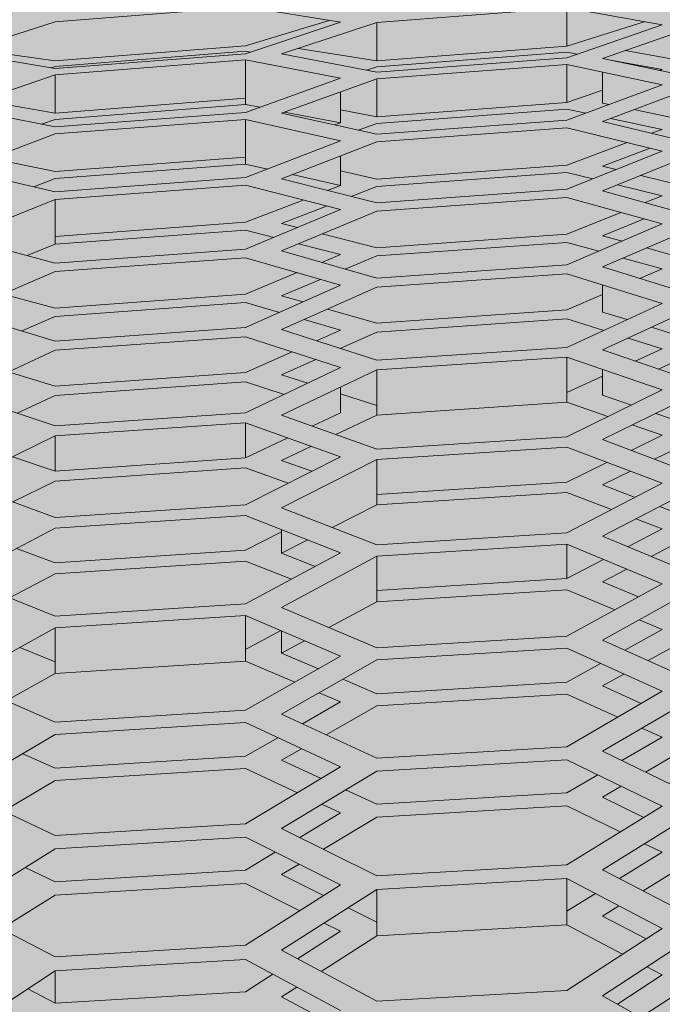
# Model space of a CAD drawing. Units: millimetres. Extents: x -15152 to 46483, y 11952 to 41652.
# Drawn here: x 41366 to 41378, y 35780 to 35798 of the extents above; entities that cross this region are included whole.
import ezdxf

# ---------------------------------------------------------------- set-up
doc = ezdxf.new("R2010")
doc.units = ezdxf.units.MM
doc.layers.add('1-Default', color=7, linetype='Continuous', lineweight=0)
doc.layers.add('700-F-Medical-Equipment-General', color=7, linetype='Continuous', lineweight=13, true_color=0x8a4500)

# ---------------------------------------------------------------- blocks, each defined once
blk = doc.blocks.new('A728L025-3(3500 CT)')
at = {"layer": '700-F-Medical-Equipment-General', "true_color": 0xffdeb5}
h = blk.add_hatch(color=254, dxfattribs=at)
h.dxf.hatch_style = 1
edge = h.paths.add_edge_path()
edge.add_line((-546.005543671432, 98.00099498865893), (-546.0055436718976, 150.5087976780487))
edge.add_line((-546.0055436718976, 150.5087976780487), (-553.0056147444993, 150.5087976779323))
edge.add_line((-553.0056147444993, 150.5087976779323), (-585.21860410925, 156.0357262932812))
edge.add_arc((-573.0161910202296, 224.9446779347381), 69.98101529357622, 180.3478614992435, 259.9581486990571, ccw=False)
edge.add_line((-642.9959165316286, 224.5198028121704), (-643.0065285367891, 234.3921976061974))
edge.add_line((-643.0065285367891, 234.3921976061974), (-643.0065285367891, 1819.752926715646))
edge.add_line((-643.0065285367891, 1819.752926715646), (-643.0065285367891, 1828.023474409827))
edge.add_arc((-573.0072167374892, 1828.185689836533), 69.99949975692876, 100.06659083011272, 180.1327762008759, ccw=False)
edge.add_line((-585.2426135731803, 1897.107566120434), (-556.5001822009217, 1902.057370899129))
edge.add_arc((-556.00564520435, 1899.098381896383), 3.000030459736539, -1.042224084812915e-09, 99.48817175917532, ccw=False)
edge.add_line((-553.0056147446157, 1899.098381896329), (-553.0056147446157, 1897.6815501655))
edge.add_arc((-550.0043887067804, 1897.640598053247), 3.001505423229902, 179.2182402934849, 269.9771775918236)
edge.add_line((-550.005584284896, 1894.639092868136), (-545.8160360789625, 1894.639092550904))
edge.add_line((-545.8160360789625, 1894.639092550904), (-545.815922591486, 1903.791109024081))
edge.add_arc((-61.46849318983004, -1057.791722274782), 3000.927406488231, 83.55206648919312, 99.28812295963672, ccw=False)
edge.add_line((275.5364856442829, 1924.15276802902), (277.393740512769, 1923.10394380759))
edge.add_line((277.393740512769, 1923.10394380759), (278.2298507826636, 1921.141595617577))
edge.add_line((278.2298507826636, 1921.141595617577), (278.2313548137899, 1918.72537066997))
edge.add_line((278.2313548137899, 1918.72537066997), (275.1252578030108, 1915.042335645063))
edge.add_line((275.1252578030108, 1915.042335645063), (280.3519296752056, 1915.042335645063))
edge.add_line((280.3519296752056, 1915.042335645063), (286.0461047604913, 1921.912304483994))
edge.add_line((286.0461047604913, 1921.912304483994), (287.139794591938, 1922.532975247468))
edge.add_line((287.139794591938, 1922.532975247468), (288.3183160590706, 1922.61161619483))
edge.add_line((288.3183160590706, 1922.61161619483), (330.6280779803637, 1917.382985311269))
edge.add_arc((330.046057429121, 1912.421961966062), 4.995047602752572, 8.5461977050727e-08, 83.30872357533377, ccw=False)
edge.add_line((335.0411050318726, 1912.421961973512), (335.0411047814414, 1833.860564331582))
edge.add_line((335.0411047814414, 1833.860564331582), (334.7367530520642, 1832.435006896281))
edge.add_line((334.7367530520642, 1832.435006896281), (333.8352662714315, 1831.023108940732))
edge.add_line((333.8352662714315, 1831.023108940732), (328.2383824849931, 1823.539425225521))
edge.add_line((328.2383824849931, 1823.539425225521), (328.1598286951776, 1822.965541414804))
edge.add_line((328.1598286951776, 1822.965541414804), (331.0436716923723, 1822.9655414148))
edge.add_arc((331.0396766626254, 1818.964089897374), 4.00145351173482, -9.869995096778439e-06, 89.94279619121369, ccw=False)
edge.add_line((335.0411301743625, 1818.964089208068), (335.0411047814414, 1673.051549637938))
edge.add_line((335.0411047814414, 1673.051549637938), (335.0867643484926, 1649.157416147213))
edge.add_line((335.0867643484926, 1649.157416147213), (335.1398859307337, 1583.03716203395))
edge.add_line((335.1398859307337, 1583.03716203395), (334.5191265202884, 1517.998225553576))
edge.add_line((334.5191265202884, 1517.998225553576), (334.0863590429253, 1464.148220582101))
edge.add_line((334.0863590429253, 1464.148220582101), (333.6024614348862, 1391.347531396255))
edge.add_line((333.6024614348862, 1391.347531396255), (333.2251638763519, 1317.997505186413))
edge.add_line((333.2251638763519, 1317.997505186413), (332.7805073722557, 1188.514679437514))
edge.add_line((332.7805073722557, 1188.514679437514), (332.652184612376, 1126.158085074276))
edge.add_line((332.652184612376, 1126.158085074276), (332.5666469592143, 1053.790630208106))
edge.add_line((332.5666469592143, 1053.790630208106), (332.5489878629378, 971.284461701769))
edge.add_line((332.5489878629378, 971.284461701769), (332.6423364424954, 869.7581845218374))
edge.add_line((332.6423364424954, 869.7581845218374), (333.0066730461585, 726.5221886351756))
edge.add_line((333.0066730461585, 726.5221886351756), (334.275718019926, 501.0370599596645))
edge.add_line((334.275718019926, 501.0370599596645), (335.0411047814414, 302.6825328427221))
edge.add_line((335.0411047814414, 302.6825328427221), (335.0411047814414, 234.1812457157066))
edge.add_line((335.0411047814414, 234.1812457157066), (334.7076899297681, 232.5808420817484))
edge.add_line((334.7076899297681, 232.5808420817484), (333.869533441848, 231.3561308691969))
edge.add_line((333.869533441848, 231.3561308691969), (332.631160405148, 230.512177420329))
edge.add_line((332.631160405148, 230.512177420329), (331.0410893015796, 230.1845338894054))
edge.add_line((331.0410893015796, 230.1845338894054), (328.1624576039612, 230.1845577470376))
edge.add_line((328.1624576039612, 230.1845577470376), (328.2369238308274, 229.6051951382069))
edge.add_line((328.2369238308274, 229.6051951382069), (334.7404374085454, 220.7061197967923))
edge.add_line((334.7404374085454, 220.7061197967923), (335.0411047814414, 219.2895348308375))
edge.add_line((335.0411047814414, 219.2895348308375), (335.0411047814414, 140.7144641246996))
edge.add_line((335.0411047814414, 140.7144641246996), (334.7188677344129, 138.9585496323743))
edge.add_line((334.7188677344129, 138.9585496323743), (333.8006617451101, 137.4328241139956))
edge.add_line((333.8006617451101, 137.4328241139956), (332.4173083852729, 136.3277275971232))
edge.add_line((332.4173083852729, 136.3277275971232), (330.6938841662741, 135.7735275974301))
edge.add_line((330.6938841662741, 135.7735275974301), (281.0900880044574, 129.674253558067))
edge.add_line((281.0900880044574, 129.674253558067), (280.6972334424536, 129.5992538409773))
edge.add_line((280.6972334424536, 129.5992538409773), (278.7980822898353, 128.617638113803))
edge.add_line((278.7980822898353, 128.617638113803), (278.0394658915466, 126.6188046701718))
edge.add_line((278.0394658915466, 126.6188046701718), (278.0405260465341, 98.00191044044914))
edge.add_line((278.0405260465341, 98.00191044044914), (277.8111782997912, 96.84276804089313))
edge.add_line((277.8111782997912, 96.84276804089313), (277.1632177527281, 95.88090945626027))
edge.add_line((277.1632177527281, 95.88090945626027), (276.2265200626607, 95.24822012798177))
edge.add_line((276.2265200626607, 95.24822012798177), (274.8858944425592, 95.00187998072943))
edge.add_line((274.8858944425592, 95.00187998072943), (274.0404854336484, 95.00187998072943))
edge.add_line((274.0404854336484, 95.00187998072943), (272.8939118819035, 94.77761791002922))
edge.add_line((272.8939118819035, 94.77761791002922), (271.9194844493977, 94.12457168697438))
edge.add_line((271.9194844493977, 94.12457168697438), (271.2698809156391, 93.14314382233715))
edge.add_line((271.2698809156391, 93.14314382233715), (271.0404549739324, 92.00184952100972))
edge.add_line((271.0404549739324, 92.00184952100972), (271.0404549739324, 85.00086299527902))
edge.add_arc((268.0283959537883, 85.00345167214618), 3.01206013254703, 310.9180326727771, 359.95075786314226, ccw=False)
edge.add_line((270.0012310954116, 82.72739636832557), (269.9837029089686, 59.50060411822051))
edge.add_line((269.9837029089686, 59.50060411822051), (270.4280127736274, 59.50026881810481))
edge.add_arc((270.4285849483931, 58.00082585344717), 1.49944307382617, -0.00905476149301876, 90.02186358427741, ccw=False)
edge.add_line((271.9280280034945, 58.00058888836065), (271.9280280034945, 22.00022337158589))
edge.add_arc((270.4280127735328, 22.00022337158589), 1.500015229961718, -89.99999999638709, 0, ccw=False)
edge.add_line((270.4280127736274, 20.50020814162781), (269.9837029089686, 20.50020814162781))
edge.add_line((269.9837029089686, 20.50020814162781), (269.9837034030061, 2.99999076873064))
edge.add_arc((266.9837126340863, 2.999990768770658), 2.999990768919815, 270.00075806856455, 359.9999999992357, ccw=False)
edge.add_line((266.9837523263413, 1.164153218269348e-10), (-544.0055233654566, 1.164153218269348e-10))
edge.add_arc((-544.0055233654857, 3.000030459821573), 3.000030459705158, 179.9999999910372, 270.0000000005558, ccw=False)
edge.add_line((-547.0055538251945, 3.000030460290873), (-547.005553811905, 87.64477986301063))
edge.add_line((-547.005553811905, 87.64477986301063), (-546.7688973891782, 88.98692644678522))
edge.add_line((-546.7688973891782, 88.98692644678522), (-545.1268971483078, 91.04489011439728))
edge.add_line((-545.1268971483078, 91.04489011439728), (-543.7001129755517, 91.5840560629149))
edge.add_line((-543.7001129755517, 91.5840560629149), (-540.6580324711977, 92.11951429420151))
edge.add_line((-540.6580324711977, 92.11951429420151), (-539.262341008638, 93.19915159180528))
edge.add_arc((-542.0002517522335, 92.0219777922066), 2.980250558989431, 23.26544730714826, 88.3313333372666)
edge.add_line((-541.913468016839, 95.00096452893922), (-543.0055132117122, 95.00096452840444))
edge.add_arc((-543.0055132117122, 98.00099498865893), 3.000030460254493, 180, 270, ccw=False)
at = {"layer": '700-F-Medical-Equipment-General'}
for p, q in [((-217.246176501154, 1923.56598726887), (-220.7103132881457, 1923.290536915301)), ((-215.5141081076581, 1923.286166479171), (-217.246176501154, 1923.56598726887)), ((-211.3917853310704, 1923.55032957322), (-214.8559221180622, 1923.283018677088)), ((-209.6597169375746, 1923.236847237567), (-211.3917853310704, 1923.55032957322)), ((-211.3917853310704, 1923.55032957322), (-211.3917853310704, 1922.848892423208)), ((-220.7103132881457, 1923.290536915301), (-222.4423816816416, 1922.739301458583)), ((-217.246176501154, 1922.858118793578), (-215.7241978740785, 1923.32010710449)), ((-217.246176501154, 1922.713015615765), (-215.5141081076581, 1923.286166479171)), ((-214.8559221180622, 1923.283018677088), (-216.587990511558, 1922.707047270145)), ((-214.8559221180622, 1923.283018677088), (-214.8559221180622, 1922.58102670667)), ((-211.3917853310704, 1922.848892423208), (-209.9855868106242, 1923.295825537294)), ((-211.3917853310704, 1922.638280871033), (-209.6597169375746, 1923.236847237567)), ((-209.0101944952039, 1923.227588644309), (-210.7422628886998, 1922.626122339512)), ((-222.4423816816416, 1922.739301458583), (-220.7103132881457, 1922.441770777747)), ((-222.2484466180904, 1922.801021817781), (-220.7103132881457, 1922.582200852514)), ((-220.7103132881457, 1922.582200852514), (-217.246176501154, 1922.858118793578)), ((-217.246176501154, 1922.756267602148), (-220.7103132881457, 1922.480825472972)), ((-217.1584290054161, 1922.742051739944), (-217.246176501154, 1922.756267602148)), ((-216.2791476069251, 1922.809747996624), (-214.8559221180622, 1922.58102670667)), ((-214.8559221180622, 1922.58102670667), (-211.3917853310704, 1922.848892423208)), ((-211.3917853310704, 1922.739688527654), (-214.8559221180622, 1922.472402512445)), ((-211.1993858965579, 1922.704770064447), (-211.3917853310704, 1922.739688527654)), ((-210.3287116446299, 1922.769729335327), (-209.0101944952039, 1922.532149733452)), ((-220.7103132881457, 1922.441770777747), (-217.246176501154, 1922.713015615765)), ((-217.246176501154, 1922.598547307192), (-220.7103132881457, 1922.327889250242)), ((-215.5141081076581, 1922.265219852387), (-217.246176501154, 1922.598547307192)), ((-217.246176501154, 1922.598547307192), (-217.246176501154, 1921.787005392485)), ((-216.587990511558, 1922.707047270145), (-214.8559221180622, 1922.375945806736)), ((-214.8559221180622, 1922.375945806736), (-211.3917853310704, 1922.638280871033)), ((-210.7422628886998, 1922.626122339512), (-209.0101944952039, 1922.259862184932)), ((-209.6597169375746, 1922.425336426473), (-210.5982709855307, 1922.59567406337)), ((-220.7103132881457, 1922.480825472972), (-220.7899404104101, 1922.455448939698)), ((-214.8559221180622, 1922.472402512445), (-215.0399406033102, 1922.411122702644)), ((-211.3917853310704, 1922.516189116985), (-214.8559221180622, 1922.254532718158)), ((-209.6597169375746, 1922.14770356362), (-211.3917853310704, 1922.516189116985)), ((-211.3917853310704, 1922.516189116985), (-211.3917853310704, 1921.825890355452)), ((-210.7422628886998, 1922.378007716383), (-210.7422628886998, 1921.813604911964)), ((-209.7101655235747, 1922.407876834914), (-209.6597169375746, 1922.425336426473)), ((-220.7103132881457, 1922.327889250242), (-222.4423816816416, 1921.72877112939)), ((-220.7103132881457, 1922.327889250242), (-220.7103132881457, 1921.630474200472)), ((-217.246176501154, 1921.643537933123), (-215.5141081076581, 1922.265219852387)), ((-214.8559221180622, 1922.254532718158), (-216.587990511558, 1921.629954947508)), ((-214.8559221180622, 1922.254532718158), (-214.8559221180622, 1921.563602036331)), ((-215.5141081076581, 1922.017193165259), (-215.5141081076581, 1921.452768700081)), ((-211.3917853310704, 1921.499985175615), (-209.6597169375746, 1922.14770356362)), ((-211.3917853310704, 1921.825890355452), (-210.7422628886998, 1922.050681522815)), ((-209.0101944952039, 1922.130639599753), (-210.7422628886998, 1921.479958604206)), ((-222.056282116333, 1921.862322002416), (-220.7103132881457, 1921.630474200472)), ((-220.7103132881457, 1921.630474200472), (-217.246176501154, 1921.901690638391)), ((-214.8559221180622, 1921.563602036331), (-211.3917853310704, 1921.825890355452)), ((-222.4423816816416, 1921.72877112939), (-220.7103132881457, 1921.377873006568)), ((-217.246176501154, 1921.787005392485), (-220.7103132881457, 1921.516378281871)), ((-220.7103132881457, 1921.377873006568), (-217.246176501154, 1921.643537933123)), ((-216.9862218891503, 1921.736842032871), (-217.246176501154, 1921.787005392485)), ((-215.5141081076581, 1921.452768700081), (-216.5337232828606, 1921.649523519329)), ((-215.5141081076581, 1921.689764366194), (-214.8559221180622, 1921.563602036331)), ((-211.3917853310704, 1921.703562979703), (-214.8559221180622, 1921.441956065188)), ((-211.045136207249, 1921.629616899416), (-211.3917853310704, 1921.703562979703)), ((-210.7422628886998, 1921.813604911964), (-210.6215662322938, 1921.788013682468)), ((-210.1745440181112, 1921.693231868267), (-209.0101944952039, 1921.44635563565)), ((-220.7103132881457, 1921.516378281871), (-220.9626079940936, 1921.428985156119)), ((-217.246176501154, 1921.516026199504), (-220.7103132881457, 1921.251034811838)), ((-215.5141081076581, 1921.127863401256), (-217.246176501154, 1921.516026199504)), ((-217.246176501154, 1921.516026199504), (-217.246176501154, 1920.702413887018)), ((-216.587990511558, 1921.629954947508), (-214.8559221180622, 1921.244005965244)), ((-214.8559221180622, 1921.244005965244), (-211.3917853310704, 1921.499985175615)), ((-210.7422628886998, 1921.479958604206), (-209.0101944952039, 1921.057550735364)), ((-209.6597169375746, 1921.334083700553), (-210.5978610812454, 1921.534205602948)), ((-215.6207617262844, 1921.414431723009), (-215.5141081076581, 1921.452768700081)), ((-214.8559221180622, 1921.441956065188), (-215.1949040287873, 1921.319539774442)), ((-211.3917853310704, 1921.36460123572), (-214.8559221180622, 1921.109377114451)), ((-209.6597169375746, 1920.939981060743), (-211.3917853310704, 1921.36460123572)), ((-209.8507440633839, 1921.2625396105), (-209.6597169375746, 1921.334083700553)), ((-220.7103132881457, 1921.251034811838), (-222.4423816816416, 1920.603377224645)), ((-217.246176501154, 1920.457091339165), (-215.5141081076581, 1921.127863401256)), ((-214.8559221180622, 1921.109377114451), (-216.587990511558, 1920.435645549209)), ((-211.3917853310704, 1920.685383906763), (-210.2956994461128, 1921.095893497695)), ((-211.3917853310704, 1920.242652871646), (-209.6597169375746, 1920.939981060743)), ((-209.8729886898072, 1920.992265075154), (-210.7422628886998, 1920.665211128828)), ((-221.8999316047411, 1920.806210963347), (-220.7103132881457, 1920.564557152917)), ((-220.7103132881457, 1920.564557152917), (-217.246176501154, 1920.830171293288)), ((-215.5141081076581, 1920.853359119617), (-215.5141081076581, 1920.313215015572)), ((-209.0101944952039, 1920.914889008214), (-210.7422628886998, 1920.214546606585)), ((-222.4423816816416, 1920.603377224645), (-220.7103132881457, 1920.19768344058)), ((-217.246176501154, 1920.702413887018), (-220.7103132881457, 1920.43747575162)), ((-216.8453018941218, 1920.612336644612), (-217.246176501154, 1920.702413887018)), ((-215.5141081076581, 1920.576527782017), (-214.8559221180622, 1920.429475330166)), ((-214.8559221180622, 1920.429475330166), (-211.3917853310704, 1920.685383906763)), ((-210.7422628886998, 1920.665211128828), (-210.493372953264, 1920.60435237427)), ((-220.7103132881457, 1920.43747575162), (-221.1042531399289, 1920.289954017091)), ((-220.7103132881457, 1920.19768344058), (-217.246176501154, 1920.457091339165)), ((-216.587990511558, 1920.435645549209), (-214.8559221180622, 1919.993616027525)), ((-215.5141081076581, 1920.313215015572), (-216.3942847384606, 1920.510992281546)), ((-211.3917853310704, 1920.549734909611), (-214.8559221180622, 1920.294584022602)), ((-210.9181852018228, 1920.433323587466), (-211.3917853310704, 1920.549734909611)), ((-210.0477142122108, 1920.495379563305), (-209.0101944952039, 1920.241684460605)), ((-217.246176501154, 1920.316294163407), (-220.7103132881457, 1920.057623065426)), ((-215.5141081076581, 1919.872050622769), (-217.246176501154, 1920.316294163407)), ((-215.7498990152963, 1920.221761856927), (-215.5141081076581, 1920.313215015572)), ((-214.8559221180622, 1920.294584022602), (-215.3227032189025, 1920.112740091863)), ((-214.8559221180622, 1919.993616027525), (-211.3917853310704, 1920.242652871646)), ((-210.7422628886998, 1920.214546606585), (-209.0101944952039, 1919.734944035474)), ((-209.6597169375746, 1920.123990997847), (-210.4722668533213, 1920.32371647103)), ((-220.7103132881457, 1920.057623065426), (-222.4423816816416, 1919.360654249787)), ((-220.7103132881457, 1920.057623065426), (-220.7103132881457, 1919.241750065354)), ((-217.246176501154, 1919.641420130967), (-216.1987860575318, 1920.047657866555)), ((-211.3917853310704, 1920.093771027925), (-214.8559221180622, 1919.845542287163)), ((-209.6597169375746, 1919.611956944864), (-211.3917853310704, 1920.093771027925)), ((-209.967303370242, 1919.999963522539), (-209.6597169375746, 1920.123990997847)), ((-217.246176501154, 1919.151499888452), (-215.5141081076581, 1919.872050622769)), ((-215.7712452611886, 1919.938001551724), (-216.587990511558, 1919.619822074135)), ((-214.8559221180622, 1919.845542287163), (-216.587990511558, 1919.12197878235)), ((-211.3917853310704, 1919.4255724494), (-210.4111603191122, 1919.820987953746)), ((-209.9872384122573, 1919.703064466652), (-210.7422628886998, 1919.397300188779)), ((-220.7103132881457, 1919.382084387064), (-217.246176501154, 1919.641420130967)), ((-217.246176501154, 1919.500346702232), (-220.7103132881457, 1919.241750065354)), ((-216.7279557681177, 1919.36708278989), (-217.246176501154, 1919.500346702232)), ((-216.587990511558, 1919.619822074135), (-216.2984856328694, 1919.545744915726)), ((-211.3917853310704, 1918.864424798696), (-209.6597169375746, 1919.611956944864)), ((-209.0101944952039, 1919.578649920819), (-210.7422628886998, 1918.8280628543)), ((-222.4423816816416, 1919.360654249787), (-220.7103132881457, 1918.898825028504)), ((-215.8489346799906, 1919.430715914059), (-214.8559221180622, 1919.176628490153)), ((-214.8559221180622, 1919.176628490153), (-211.3917853310704, 1919.4255724494)), ((-210.7422628886998, 1919.397300188779), (-210.3861558892531, 1919.298437876685)), ((-220.7103132881457, 1919.241750065354), (-221.2224111657124, 1919.035367999342)), ((-220.7103132881457, 1918.898825028504), (-217.246176501154, 1919.151499888452)), ((-215.5141081076581, 1919.054933780979), (-216.2781514397357, 1919.251412611629)), ((-211.3917853310704, 1919.276394457556), (-214.8559221180622, 1919.028260956984)), ((-210.8119408889906, 1919.114676094614), (-211.3917853310704, 1919.276394457556)), ((-209.9416105480632, 1919.175023340387), (-209.0101944952039, 1918.916443911672)), ((-217.246176501154, 1918.997169291251), (-220.7103132881457, 1918.745272702945)), ((-215.5141081076581, 1918.495675194659), (-217.246176501154, 1918.997169291251)), ((-216.587990511558, 1919.12197878235), (-214.8559221180622, 1918.622711289558)), ((-215.8581237189937, 1918.911595194135), (-215.5141081076581, 1919.054933780979)), ((-214.8559221180622, 1919.028260956984), (-215.4298216573661, 1918.788137426949)), ((-209.6597169375746, 1918.793321335281), (-210.3671400065068, 1918.990621321835)), ((-214.8559221180622, 1918.622711289558), (-211.3917853310704, 1918.864424798696)), ((-210.7422628886998, 1918.8280628543), (-209.0101944952039, 1918.290298843291)), ((-210.0654521456454, 1918.617930008913), (-209.6597169375746, 1918.793321335281)), ((-220.7103132881457, 1918.745272702945), (-222.4423816816416, 1917.998107062012)), ((-217.246176501154, 1918.33324491675), (-216.3060371584725, 1918.724966223468)), ((-215.8774094830733, 1918.60086359008), (-216.587990511558, 1918.303551581106)), ((-211.3917853310704, 1918.701832273451), (-214.8559221180622, 1918.460956863244)), ((-209.6597169375746, 1918.161844951392), (-211.3917853310704, 1918.701832273451)), ((-217.246176501154, 1917.724532529304), (-215.5141081076581, 1918.495675194659)), ((-214.8559221180622, 1918.460956863244), (-216.587990511558, 1917.686757687246)), ((-210.7422628886998, 1918.499338026857), (-210.7422628886998, 1918.008034357859)), ((-221.6615147333359, 1918.334951124387), (-220.7103132881457, 1918.080661786953)), ((-220.7103132881457, 1918.080661786953), (-217.246176501154, 1918.33324491675)), ((-216.587990511558, 1918.303551581106), (-216.1984802132938, 1918.190982532629)), ((-211.3917853310704, 1918.044582337781), (-210.7422628886998, 1918.325358076312)), ((-217.246176501154, 1918.178605666151), (-220.7103132881457, 1917.926802854927)), ((-216.6288142941194, 1917.999391385703), (-217.246176501154, 1918.178605666151)), ((-215.7499337332556, 1918.061351940851), (-214.8559221180622, 1917.802981270594)), ((-211.3917853310704, 1917.363386417332), (-209.6597169375746, 1918.161844951392)), ((-209.0101944952039, 1918.120173444797), (-210.7422628886998, 1917.318630344467)), ((-222.4423816816416, 1917.998107062012), (-220.7103132881457, 1917.478874523542)), ((-220.7103132881457, 1917.926802854927), (-221.3223707276629, 1917.662354655855)), ((-214.8559221180622, 1917.802981270594), (-211.3917853310704, 1918.044582337781)), ((-211.3917853310704, 1917.881660977553), (-214.8559221180622, 1917.640899982362)), ((-210.7217919739196, 1917.672243686335), (-211.3917853310704, 1917.881660977553)), ((-210.7422628886998, 1918.008034357859), (-210.2952303915517, 1917.868882420124)), ((-220.7103132881457, 1917.478874523542), (-217.246176501154, 1917.724532529304)), ((-215.5141081076581, 1917.675802955986), (-216.1800219370052, 1917.869111303007)), ((-209.8516125822207, 1917.730793403811), (-209.0101944952039, 1917.468877417792)), ((-217.246176501154, 1917.556413945742), (-220.7103132881457, 1917.31155400665)), ((-215.5141081076581, 1916.996572467906), (-217.246176501154, 1917.556413945742)), ((-216.587990511558, 1917.686757687246), (-214.8559221180622, 1917.129168960906)), ((-215.9500579608139, 1917.481393973052), (-215.5141081076581, 1917.675802955986)), ((-214.8559221180622, 1917.640899982362), (-215.520824426203, 1917.343214799126)), ((-209.6597169375746, 1917.340274906775), (-210.2779307597084, 1917.533507664339)), ((-214.8559221180622, 1917.129168960906), (-211.3917853310704, 1917.363386417332)), ((-210.1491606939817, 1917.114272194449), (-209.6597169375746, 1917.340274906775)), ((-220.7103132881457, 1917.31155400665), (-222.4423816816416, 1916.513184175419)), ((-217.246176501154, 1916.903398395574), (-216.3971834754338, 1917.282001277083)), ((-211.3917853310704, 1917.186865157506), (-214.8559221180622, 1916.953491591383)), ((-209.6597169375746, 1916.587817901222), (-211.3917853310704, 1917.186865157506)), ((-211.3917853310704, 1917.186865157506), (-211.3917853310704, 1916.363600716519)), ((-210.7422628886998, 1917.318630344467), (-209.0101944952039, 1916.721832194366)), ((-209.0101944952039, 1917.298405052687), (-209.7236886115279, 1916.967672353028)), ((-217.246176501154, 1916.173895321495), (-215.5141081076581, 1916.996572467906)), ((-215.9676479797345, 1917.143166235939), (-216.587990511558, 1916.865431028651)), ((-221.5687646532897, 1916.915864278621), (-220.7103132881457, 1916.657848883304)), ((-220.7103132881457, 1916.657848883304), (-217.246176501154, 1916.903398395574)), ((-214.8559221180622, 1916.953491591383), (-216.587990511558, 1916.12772328686)), ((-216.587990511558, 1916.865431028651), (-216.1129912034376, 1916.71212213207)), ((-214.8559221180622, 1916.953491591383), (-214.8559221180622, 1916.130356456153)), ((-211.3917853310704, 1916.540485043719), (-210.7422628886998, 1916.840404762421)), ((-210.7422628886998, 1916.96222354495), (-210.7422628886998, 1916.495522950834)), ((-217.246176501154, 1916.734936926805), (-220.7103132881457, 1916.490187132847)), ((-216.5440217239084, 1916.507396406494), (-217.246176501154, 1916.734936926805)), ((-215.5141081076581, 1916.639699635678), (-215.5141081076581, 1916.173642243142)), ((-222.4423816816416, 1916.513184175419), (-220.7103132881457, 1915.935340447002)), ((-220.7103132881457, 1916.490187132847), (-221.4079548639711, 1916.168084033125)), ((-215.5141081076581, 1916.51882899442), (-214.8559221180622, 1916.306395489548)), ((-211.3917853310704, 1915.737580851361), (-209.6597169375746, 1916.587817901222)), ((-209.0101944952039, 1916.537673538493), (-210.7422628886998, 1915.68433305301)), ((-210.7422628886998, 1916.495522950834), (-210.2172214932507, 1916.314150284918)), ((-211.3917853310704, 1916.363600716519), (-214.8559221180622, 1916.130356456153)), ((-210.6444116672501, 1916.10445134074), (-211.3917853310704, 1916.363600716519)), ((-220.7103132881457, 1915.935340447002), (-217.246176501154, 1916.173895321495)), ((-216.587990511558, 1916.12772328686), (-214.8559221180622, 1915.510807458428)), ((-216.0290533176158, 1915.928645003762), (-215.5141081076581, 1916.173642243142)), ((-214.8559221180622, 1916.130356456153), (-215.5990222195396, 1915.775479578937)), ((-209.7743896709289, 1916.161176464462), (-209.0101944952039, 1915.897189438809)), ((-217.246176501154, 1915.99172638735), (-220.7103132881457, 1915.753966196615)), ((-215.5141081076581, 1915.372515650815), (-217.246176501154, 1915.99172638735)), ((-217.246176501154, 1915.99172638735), (-217.246176501154, 1915.349570154154)), ((-209.6597169375746, 1915.763011660834), (-210.2013549850089, 1915.950822883926)), ((-220.7103132881457, 1915.753966196615), (-222.4423816816416, 1914.903246294416)), ((-220.7103132881457, 1915.753966196615), (-220.7103132881457, 1915.111136312247)), ((-214.8559221180622, 1915.510807458428), (-211.3917853310704, 1915.737580851361)), ((-210.2213363713818, 1915.486849173671), (-209.6597169375746, 1915.763011660834)), ((-217.246176501154, 1915.349570154154), (-216.4755316245137, 1915.716222496412)), ((-216.0452261754544, 1915.562389221217), (-216.587990511558, 1915.303185229306)), ((-211.3917853310704, 1915.546907078824), (-214.8559221180622, 1915.320957504387)), ((-209.6597169375746, 1914.887982268934), (-211.3917853310704, 1915.546907078824)), ((-210.7422628886998, 1915.68433305301), (-209.0101944952039, 1915.027703808038)), ((-209.0101944952039, 1915.712649331719), (-209.7951218805974, 1915.325270739268)), ((-221.4888943827245, 1915.371559569379), (-220.7103132881457, 1915.111136312247)), ((-217.246176501154, 1914.49721757404), (-215.5141081076581, 1915.372515650815)), ((-220.7103132881457, 1915.111136312247), (-217.246176501154, 1915.349570154154)), ((-214.8559221180622, 1915.320957504387), (-216.587990511558, 1914.442539877258)), ((-216.587990511558, 1915.303185229306), (-216.0391372228041, 1915.107193001604)), ((-214.8559221180622, 1915.320957504387), (-214.8559221180622, 1914.494425662968)), ((-211.3917853310704, 1914.911309802439), (-210.6630162866786, 1915.26966398285)), ((-217.246176501154, 1915.167022215959), (-220.7103132881457, 1914.929384123301)), ((-216.4707346196519, 1914.889085926407), (-217.246176501154, 1915.167022215959)), ((-210.2365403419826, 1915.107421208872), (-210.7422628886998, 1914.857836225594)), ((-222.4423816816416, 1914.903246294416), (-220.7103132881457, 1914.265644654282)), ((-220.7103132881457, 1914.929384123301), (-221.4819914655527, 1914.549711538421)), ((-214.8559221180622, 1914.684673962474), (-211.3917853310704, 1914.911309802439)), ((-211.3917853310704, 1913.984890928317), (-209.6597169375746, 1914.887982268934)), ((-210.7422628886998, 1914.857836225594), (-210.1495766600128, 1914.632571988914)), ((-209.0101944952039, 1914.82928780833), (-210.7422628886998, 1913.923067315598)), ((-211.3917853310704, 1914.720236866735), (-214.8559221180622, 1914.494425662968)), ((-210.5772662196541, 1914.409576904436), (-211.3917853310704, 1914.720236866735)), ((-220.7103132881457, 1914.265644654282), (-217.246176501154, 1914.49721757404)), ((-214.8559221180622, 1914.494425662968), (-215.6669095554389, 1914.082409545255)), ((-217.246176501154, 1914.300725061272), (-220.7103132881457, 1914.069922621013)), ((-215.5141081076581, 1913.621154908207), (-217.246176501154, 1914.300725061272)), ((-216.587990511558, 1914.442539877258), (-214.8559221180622, 1913.765324306383)), ((-209.7073961599963, 1914.464510967839), (-209.0101944952039, 1914.199523199932)), ((-209.6597169375746, 1914.059620934771), (-210.1348814829253, 1914.240850076894)), ((-220.7103132881457, 1914.069922621013), (-222.4423816816416, 1913.165583834983)), ((-217.246176501154, 1913.669372287113), (-216.587990511558, 1914.002570191806)), ((-216.587990511558, 1914.042488403036), (-216.587990511558, 1913.614461236459)), ((-214.8559221180622, 1913.765324306383), (-211.3917853310704, 1913.984890928317)), ((-210.2842968688346, 1913.7333869391), (-209.6597169375746, 1914.059620934771)), ((-209.0101944952039, 1914.000688401517), (-209.8574661207385, 1913.556602170225)), ((-216.1126100124093, 1913.855974752863), (-216.587990511558, 1913.614461236459)), ((-211.3917853310704, 1913.779800681979), (-214.8559221180622, 1913.561025055591)), ((-209.6597169375746, 1913.060055195645), (-211.3917853310704, 1913.779800681979)), ((-211.3917853310704, 1913.779800681979), (-211.3917853310704, 1913.154917526175)), ((-210.7422628886998, 1913.923067315598), (-209.0101944952039, 1913.205679189239)), ((-221.4194715513149, 1913.699660496728), (-220.7103132881457, 1913.437927990686)), ((-220.7103132881457, 1913.437927990686), (-217.246176501154, 1913.669372287113)), ((-217.246176501154, 1912.691956724506), (-215.5141081076581, 1913.621154908207)), ((-216.587990511558, 1913.614461236459), (-215.9747104072012, 1913.37405680184)), ((-217.246176501154, 1913.472462534555), (-220.7103132881457, 1913.241789354885)), ((-216.4067687471397, 1913.142271598568), (-217.246176501154, 1913.472462534555)), ((-214.8559221180622, 1913.561025055591), (-216.587990511558, 1912.628674068023)), ((-214.8559221180622, 1913.561025055591), (-214.8559221180622, 1912.730757315934)), ((-211.3917853310704, 1913.154917526175), (-210.7255037588766, 1913.502933350392)), ((-220.7103132881457, 1913.241789354885), (-221.5466219914379, 1912.80435497436)), ((-210.2984407453332, 1913.325471145276), (-210.7422628886998, 1913.09284763108)), ((-222.4423816816416, 1913.165583834983), (-220.7103132881457, 1912.467100637907)), ((-214.8559221180622, 1912.93549428496), (-211.3917853310704, 1913.154917526175)), ((-211.3917853310704, 1912.102800888242), (-209.6597169375746, 1913.060055195645)), ((-210.7422628886998, 1913.09284763108), (-210.0902608454926, 1912.822108465654)), ((-211.3917853310704, 1912.949389201589), (-214.8559221180622, 1912.730757315934)), ((-210.5183600868331, 1912.585512818361), (-211.3917853310704, 1912.949389201589)), ((-209.0101944952039, 1912.992727560399), (-210.7422628886998, 1912.032319965831)), ((-220.7103132881457, 1912.467100637907), (-217.246176501154, 1912.691956724506)), ((-214.8559221180622, 1912.730757315934), (-215.7264599299524, 1912.261301241582)), ((-216.587990511558, 1912.628674068023), (-214.8559221180622, 1911.890087562846)), ((-217.246176501154, 1912.480833241134), (-220.7103132881457, 1912.256710226822)), ((-215.5141081076581, 1911.73981419066), (-217.246176501154, 1912.480833241134)), ((-217.246176501154, 1912.480833241134), (-217.246176501154, 1911.648657724727)), ((-209.6597169375746, 1912.227794781618), (-210.0765473555075, 1912.401449877885)), ((-220.7103132881457, 1912.256710226822), (-222.4423816816416, 1911.297274356824)), ((-220.7103132881457, 1912.256710226822), (-220.7103132881457, 1911.424666974694)), ((-217.246176501154, 1911.860239691159), (-216.6032537671272, 1912.205775976821)), ((-216.587990511558, 1912.199246001954), (-216.587990511558, 1911.796702508)), ((-210.3397568101063, 1911.851264888595), (-209.6597169375746, 1912.227794781618)), ((-209.0101944952039, 1912.160208630434), (-209.9123900613049, 1911.659026997397)), ((-216.171750439913, 1912.021168840642), (-216.587990511558, 1911.796702508)), ((-214.8559221180622, 1911.890087562846), (-211.3917853310704, 1912.102800888242)), ((-210.7422628886998, 1912.032319965831), (-209.0101944952039, 1911.253201851912)), ((-221.3585764177842, 1911.897621115786), (-220.7103132881457, 1911.635515801609)), ((-216.587990511558, 1911.796702508), (-215.9179526182124, 1911.51024434407)), ((-211.3917853310704, 1911.882992692932), (-214.8559221180622, 1911.671020010894)), ((-209.6597169375746, 1911.101438410056), (-211.3917853310704, 1911.882992692932)), ((-217.246176501154, 1911.648657724727), (-220.7103132881457, 1911.424666974694)), ((-217.246176501154, 1910.75520089292), (-215.5141081076581, 1911.73981419066)), ((-216.3503869784763, 1911.264422283566), (-217.246176501154, 1911.648657724727)), ((-214.8559221180622, 1911.671020010894), (-216.587990511558, 1910.683218984515)), ((-211.3917853310704, 1911.268769357819), (-210.7805655051488, 1911.60719441931)), ((-220.7103132881457, 1911.424666974694), (-221.6035910624778, 1910.928932830459)), ((-222.4423816816416, 1911.297274356824), (-220.7103132881457, 1910.536664138664)), ((-215.4720818024362, 1911.319623281539), (-214.8559221180622, 1911.056199416111)), ((-214.8559221180622, 1911.056199416111), (-211.3917853310704, 1911.268769357819)), ((-210.3529965918278, 1911.414264211257), (-210.7422628886998, 1911.198021607473)), ((-215.5141081076581, 1910.905713041371), (-215.9043486921582, 1911.07310087001)), ((-211.3917853310704, 1910.088520325779), (-209.6597169375746, 1911.101438410056)), ((-210.7422628886998, 1911.198021607473), (-210.0378084545955, 1910.880329511303)), ((-216.210951159941, 1910.508833904983), (-215.5141081076581, 1910.905713041371)), ((-211.3917853310704, 1911.048481674748), (-214.8559221180622, 1910.83665186388)), ((-210.4662452979246, 1910.62977853528), (-211.3917853310704, 1911.048481674748)), ((-209.0101944952039, 1911.025416462508), (-210.7422628886998, 1910.009326688945)), ((-220.7103132881457, 1910.536664138664), (-217.246176501154, 1910.75520089292)), ((-214.8559221180622, 1910.83665186388), (-215.7791625721147, 1910.309126667737)), ((-217.246176501154, 1910.529095811595), (-220.7103132881457, 1910.311237868736)), ((-215.5141081076581, 1909.725462652801), (-217.246176501154, 1910.529095811595)), ((-216.587990511558, 1910.683218984515), (-214.8559221180622, 1909.882117234054)), ((-209.6597169375746, 1910.264914839936), (-210.0249353405088, 1910.430135237111)), ((-220.7103132881457, 1910.311237868736), (-222.4423816816416, 1909.294989008689)), ((-217.246176501154, 1909.919232935237), (-216.6560885814251, 1910.255310884444)), ((-210.3889711225638, 1909.837626231252), (-209.6597169375746, 1910.264914839936)), ((-209.0101944952039, 1910.18861447915), (-209.9611267935252, 1909.629693088878)), ((-216.2241159963887, 1910.054887220846), (-216.587990511558, 1909.846974998014)), ((-214.8559221180622, 1909.882117234054), (-211.3917853310704, 1910.088520325779)), ((-210.7422628886998, 1910.009326688945), (-209.0101944952039, 1909.167538217269)), ((-221.3046686712187, 1909.962514352519), (-220.7103132881457, 1909.700826191634)), ((-220.7103132881457, 1909.700826191634), (-217.246176501154, 1909.919232935237)), ((-216.587990511558, 1909.846974998014), (-215.8675395360915, 1909.512888728932)), ((-211.3917853310704, 1909.853665599949), (-214.8559221180622, 1909.64792787726)), ((-209.6597169375746, 1909.009337253403), (-211.3917853310704, 1909.853665599949)), ((-217.246176501154, 1909.69262501999), (-220.7103132881457, 1909.474896433007)), ((-217.246176501154, 1908.683697418193), (-215.5141081076581, 1909.725462652801)), ((-216.3002859159606, 1909.252610245952), (-217.246176501154, 1909.69262501999)), ((-214.8559221180622, 1909.64792787726), (-216.587990511558, 1908.602939432487)), ((-220.7103132881457, 1909.474896433007), (-221.6542171997717, 1908.920006133616)), ((-211.3917853310704, 1909.250051834446), (-210.8294439002639, 1909.579542007472)), ((-222.4423816816416, 1909.294989008689), (-220.7103132881457, 1908.470927533053)), ((-215.4221113891108, 1909.306335566042), (-214.8559221180622, 1909.043783265282)), ((-210.4014309268678, 1909.37089927285), (-210.7422628886998, 1909.170571369061)), ((-214.8559221180622, 1909.043783265282), (-211.3917853310704, 1909.250051834446)), ((-210.7422628886998, 1909.170571369061), (-209.9911002623849, 1908.804563754005)), ((-215.5141081076581, 1908.886891571688), (-215.854715834721, 1909.045337415766)), ((-211.3917853310704, 1909.014673536469), (-214.8559221180622, 1908.809068705363)), ((-210.4198156804778, 1908.539645305078), (-211.3917853310704, 1909.014673536469)), ((-211.3917853310704, 1907.939030814858), (-209.6597169375746, 1909.009337253403)), ((-209.0101944952039, 1908.924599966791), (-210.7422628886998, 1907.851106916321)), ((-216.2583687576698, 1908.438367969182), (-215.5141081076581, 1908.886891571688)), ((-214.8559221180622, 1908.809068705363), (-215.826135673793, 1908.222565370379)), ((-220.7103132881457, 1908.470927533053), (-217.246176501154, 1908.683697418193)), ((-216.587990511558, 1908.602939432487), (-214.8559221180622, 1907.738163286238)), ((-217.246176501154, 1908.442228574655), (-220.7103132881457, 1908.230065751588)), ((-215.5141081076581, 1907.574799275026), (-217.246176501154, 1908.442228574655)), ((-220.7103132881457, 1908.230065751588), (-222.4423816816416, 1907.155116475478)), ((-209.6597169375746, 1908.168164198345), (-209.9789564665407, 1908.324185313657)), ((-217.246176501154, 1907.843072372663), (-216.7031913680257, 1908.170298658137)), ((-210.4329253047472, 1907.689418256283), (-209.6597169375746, 1908.168164198345)), ((-209.0101944952039, 1908.083129657083), (-210.0046485512285, 1907.465560897777)), ((-221.2566122032003, 1907.891023929929), (-220.7103132881457, 1907.630423687689)), ((-220.7103132881457, 1907.630423687689), (-217.246176501154, 1907.843072372663)), ((-216.2708061952144, 1907.953757804935), (-216.587990511558, 1907.762016864726)), ((-214.8559221180622, 1907.738163286238), (-211.3917853310704, 1907.939030814858)), ((-210.7422628886998, 1907.851106916321), (-209.0101944952039, 1906.945766497811)), ((-216.587990511558, 1907.762016864726), (-215.8224766908679, 1907.378812635434)), ((-211.3917853310704, 1907.688777652336), (-214.8559221180622, 1907.488473843259)), ((-209.6597169375746, 1906.780763089948), (-211.3917853310704, 1907.688777652336)), ((-211.3917853310704, 1907.688777652336), (-211.3917853310704, 1906.844899279356)), ((-217.246176501154, 1907.601053449907), (-220.7103132881457, 1907.389010422921)), ((-216.2554897746304, 1907.103606976394), (-217.246176501154, 1907.601053449907)), ((-217.246176501154, 1906.473966432735), (-215.5141081076581, 1907.574799275026)), ((-214.8559221180622, 1907.488473843259), (-216.587990511558, 1906.384379497846)), ((-214.8559221180622, 1907.488473843259), (-214.8559221180622, 1906.644708017528)), ((-220.7103132881457, 1907.389010422921), (-221.6994776924839, 1906.773877315864)), ((-211.3917853310704, 1907.095722732251), (-210.8731110116933, 1907.416869316134)), ((-222.4423816816416, 1907.155116475478), (-220.7103132881457, 1906.266263665108)), ((-215.3774416175438, 1907.156035047723), (-214.8559221180622, 1906.894970554335)), ((-210.4447025592672, 1907.192281698808), (-210.7422628886998, 1907.007492907112)), ((-210.7422628886998, 1907.007492907112), (-209.94926238677, 1906.591925205721)), ((-215.5141081076581, 1906.731342277664), (-215.8103400412947, 1906.88008710969)), ((-211.3917853310704, 1906.844899279356), (-214.8559221180622, 1906.644708017528)), ((-210.3782122863922, 1906.312169499754), (-211.3917853310704, 1906.844899279356)), ((-211.3917853310704, 1905.651129963982), (-209.6597169375746, 1906.780763089948)), ((-216.3008683254011, 1906.230284742545), (-215.5141081076581, 1906.731342277664)), ((-214.8559221180622, 1906.644708017528), (-215.8682320583612, 1905.998094466457)), ((-209.0101944952039, 1906.687335452938), (-210.7422628886998, 1905.55449799588)), ((-220.7103132881457, 1906.266263665108), (-217.246176501154, 1906.473966432735)), ((-216.587990511558, 1906.384379497846), (-214.8559221180622, 1905.454800844484)), ((-217.246176501154, 1906.216733999143), (-220.7103132881457, 1906.009551730705)), ((-215.5141081076581, 1905.284357274359), (-217.246176501154, 1906.216733999143)), ((-209.6597169375746, 1905.934531330713), (-209.9377628321527, 1906.08067109721)), ((-220.7103132881457, 1906.009551730705), (-222.4423816816416, 1904.873926728091)), ((-220.7103132881457, 1906.009551730705), (-220.7103132881457, 1905.4206573423)), ((-217.246176501154, 1905.628254068142), (-216.7454125373624, 1905.947171511827)), ((-210.4723978844704, 1905.403412669373), (-209.6597169375746, 1905.934531330713)), ((-216.3126567045692, 1905.714217970555), (-216.587990511558, 1905.538348344387)), ((-209.0101944952039, 1905.840788858535), (-210.0437257873127, 1905.163418365759)), ((-221.213558840449, 1905.679600422911), (-220.7103132881457, 1905.4206573423)), ((-220.7103132881457, 1905.4206573423), (-217.246176501154, 1905.628254068142)), ((-216.587990511558, 1905.538348344387), (-215.7820050007431, 1905.104643780913)), ((-214.8559221180622, 1905.454800844484), (-211.3917853310704, 1905.651129963982)), ((-210.7422628886998, 1905.55449799588), (-209.0101944952039, 1904.584790495166))]:
    blk.add_line(p, q, dxfattribs=at)
blk.add_arc((-61.47549258277286, -1057.72158076294), 3000.857113059893, 83.55250838674907, 99.28820262190214, dxfattribs=at)
for points, knots in [([(-440.8149699879577, 1914.897276256466), (-422.5321878881659, 1917.129726203275), (-385.9706956826849, 1921.594128879311), (-330.9891451261938, 1926.990273441072), (-275.9415522814961, 1931.517116186675), (-239.187644335092, 1933.665543152601), (-220.8127362740925, 1934.739637043152)], [0, 0, 0, 0, 0.2500835257277354, 0.5001113521248084, 0.7500835024439964, 0.9999999999999999, 0.9999999999999999, 0.9999999999999999, 0.9999999999999999]), ([(-200.8125332092168, 1910.099731423892), (-200.8923242024612, 1909.628690867918), (-201.052034150227, 1908.685854344745), (-202.2204702169402, 1907.33899994957), (-203.7374964694027, 1906.191705874051), (-205.3223459763685, 1905.286774986773), (-206.7832865362288, 1904.608119378448), (-208.0559134131763, 1904.105519375997), (-209.1539285442559, 1903.71920927515), (-210.9794617597945, 1903.146563372808), (-213.1497290000552, 1902.601694494952), (-215.6445299080806, 1902.145244218118), (-218.1909429912921, 1901.7756238), (-220.1453165098792, 1901.645084723772), (-221.437188162352, 1901.558796340134)], [0, 0, 0, 0, 0.1291660165156421, 0.2585391775340657, 0.356793549239563, 0.4420882199752001, 0.5144345982443492, 0.5588072612052267, 0.6020115450772147, 0.6440584910144062, 0.7632084454733985, 0.8239367945084239, 0.8836194504023156, 1, 1, 1, 1])]:
    blk.add_open_spline(points, degree=3, knots=knots, dxfattribs=at)

msp = doc.modelspace()

# ---------------------------------------------------------------- block references
at = {"layer": '1-Default'}
msp.add_blockref('A728L025-3(3500 CT)', (41587.7299899656, 33874.25387857643), dxfattribs=at)

doc.saveas('drawing.dxf')
